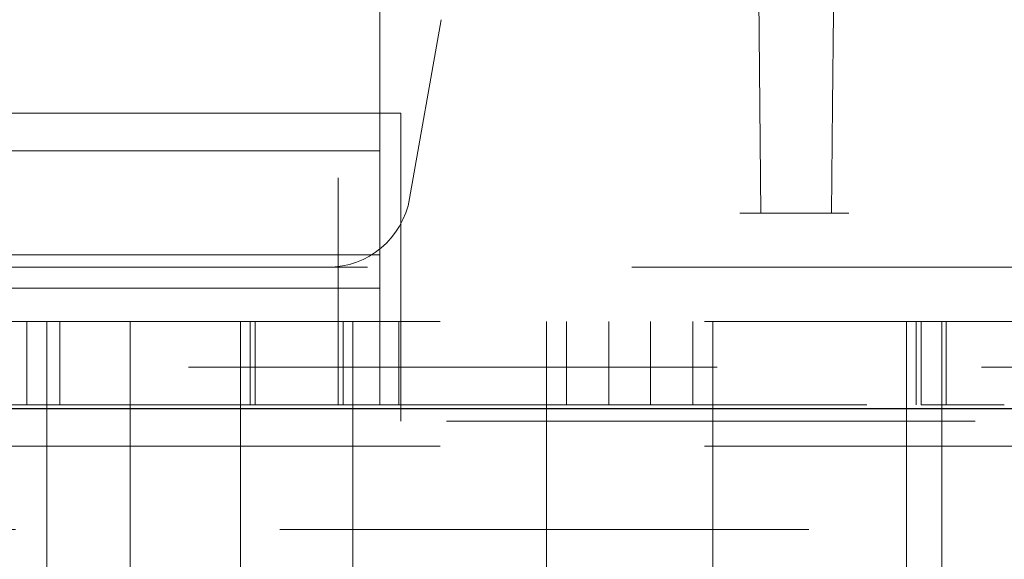
# Model space of a CAD drawing. Units: millimetres. Extents: x 11 to 205, y 5 to 292.
# Drawn here: x 69 to 72, y 122 to 124 of the extents above; entities that cross this region are included whole.
import ezdxf

# ---------------------------------------------------------------- set-up
doc = ezdxf.new("R2010")
doc.units = ezdxf.units.MM
doc.linetypes.add('HIDDEN', pattern=[1.905, 1.27, -0.635])

msp = doc.modelspace()

# ---------------------------------------------------------------- linework, layer by layer
at = {"color": 7, "linetype": 'HIDDEN', "lineweight": 18}
for p, q in [((69.9353, 125.1233), (69.9353, 122.8733)), ((70.0353, 124.3733), (70.0353, 123.2833)), ((70.9501, 123.1333), (70.9414, 124.1333)), ((70.1067, 123.1686), (70.1825, 123.5981)), ((69.1306, 123.3733), (69.1806, 123.3733)), ((69.1806, 123.3733), (70.0853, 123.3733)), ((70.0853, 123.3733), (70.0853, 122.7633)), ((70.0353, 123.2833), (68.0353, 123.2833)), ((70.0353, 123.2833), (70.0353, 123.0333)), ((71.1618, 123.1333), (70.9001, 123.1333)), ((70.0353, 123.0333), (68.0353, 123.0333)), ((70.0353, 123.0333), (70.0353, 122.9533)), ((81.4353, 123.0033), (56.6353, 123.0033)), ((70.0353, 122.9533), (68.0353, 122.9533)), ((70.0353, 122.9533), (70.0353, 122.8733)), ((59.3853, 122.8733), (78.6853, 122.8733)), ((69.1871, 122.6733), (69.1871, 122.8733)), ((69.2353, 122.8733), (69.2353, 122.3733)), ((69.2664, 122.6733), (69.2664, 122.8733)), ((69.4353, 122.8733), (69.4353, 122.3733)), ((69.7003, 122.3733), (69.7003, 122.8733)), ((69.7233, 122.8733), (69.7233, 122.6733)), ((69.7353, 122.6733), (69.7353, 122.8733)), ((69.9353, 122.6733), (69.9353, 122.8733)), ((69.9472, 122.6733), (69.9472, 122.8733)), ((69.9703, 122.8733), (69.9703, 122.3733)), ((70.0353, 122.6733), (70.0353, 122.8733)), ((70.0805, 122.8733), (70.0805, 122.6733)), ((70.4353, 122.3733), (70.4353, 122.8733)), ((70.4835, 122.8733), (70.4835, 122.6733)), ((70.5853, 122.6733), (70.5853, 122.8733)), ((70.6853, 122.8733), (70.6853, 122.6733)), ((70.7871, 122.6733), (70.7871, 122.8733)), ((70.8353, 122.8733), (70.8353, 122.3733)), ((71.3003, 122.3733), (71.3003, 122.8733)), ((71.3233, 122.8733), (71.3233, 122.6733)), ((71.3353, 122.6733), (71.3353, 122.8733)), ((71.3853, 122.3733), (71.3853, 122.8733)), ((71.3953, 122.8733), (71.3953, 122.6733)), ((54.3353, 122.7633), (108.7353, 122.7633)), ((70.0853, 122.6833), (70.0853, 122.7633)), ((69.1353, 122.6733), (69.7353, 122.6733)), ((69.7353, 122.6733), (69.7402, 122.6733)), ((69.9303, 122.6733), (69.7402, 122.6733)), ((69.9303, 122.6733), (69.9353, 122.6733)), ((69.9353, 122.6733), (71.3353, 122.6733)), ((70.0853, 122.6333), (70.0853, 122.6833)), ((71.3353, 122.6733), (71.3402, 122.6733)), ((71.5303, 122.6733), (71.3402, 122.6733)), ((71.5303, 122.6733), (71.5352, 122.6733)), ((79.0853, 122.6333), (70.0853, 122.6333)), ((59.3853, 122.5733), (78.6853, 122.5733)), ((78.6853, 122.3733), (59.3853, 122.3733)), ((69.2353, 122.3733), (69.2353, 122.273)), ((69.4353, 122.2733), (69.4353, 122.3733)), ((69.7003, 122.2556), (69.7003, 122.3733)), ((69.9703, 122.3733), (69.9703, 122.2556)), ((70.4353, 122.273), (70.4353, 122.3733)), ((70.8353, 122.3733), (70.8353, 122.273)), ((71.3003, 122.2556), (71.3003, 122.3733)), ((71.3853, 122.2733), (71.3853, 122.3733))]:
    msp.add_line(p, q, dxfattribs=at)
at = {"color": 7, "linetype": 'Continuous', "lineweight": 25}
msp.add_line((108.8353, 122.6633), (54.2353, 122.6633), dxfattribs=at)
at = {"color": 7, "linetype": 'HIDDEN', "lineweight": 18, "flags": 128}
msp.add_lwpolyline([(71.1292, 124.1333), (71.129, 124.1123), (71.1285, 124.0494), (71.1276, 123.9451), (71.1263, 123.8001), (71.1247, 123.6156), (71.1228, 123.3928), (71.1205, 123.1333)], dxfattribs=at)
at = {"color": 7, "linetype": 'HIDDEN', "lineweight": 18}
msp.add_arc((69.9098, 123.2033), 0.2, 270, 350, dxfattribs=at)

doc.saveas('drawing.dxf')
